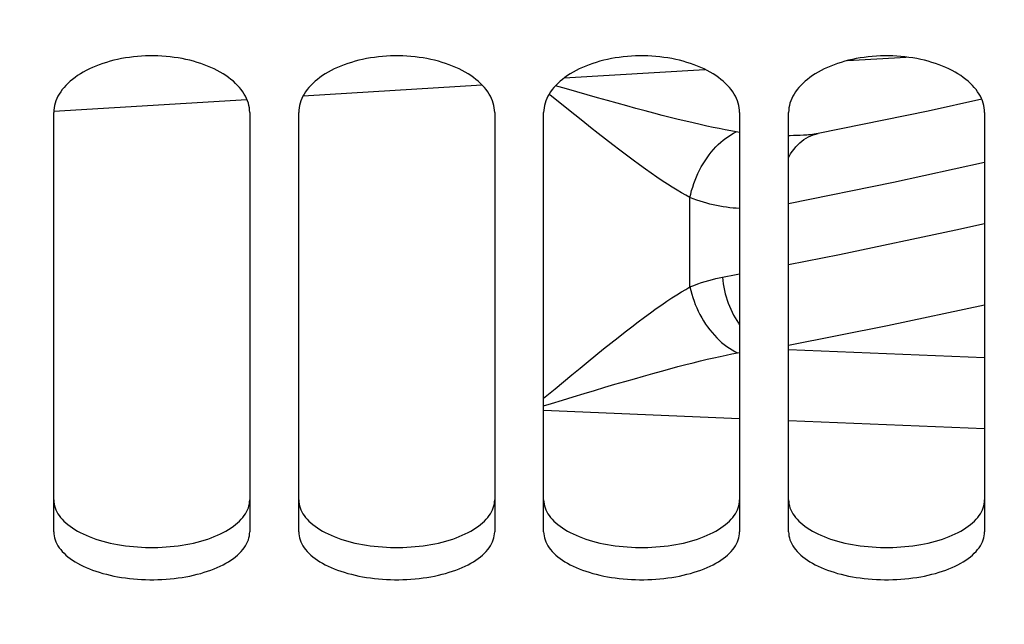
# Model space of a CAD drawing. Units: millimetres. Extents: x 0 to 594, y 0 to 420.
# Drawn here: x 293 to 299, y 216 to 220 of the extents above; entities that cross this region are included whole.
import ezdxf

# ---------------------------------------------------------------- set-up
doc = ezdxf.new("R2010")
doc.units = ezdxf.units.MM
doc.header["$LTSCALE"] = 32.67
doc.layers.get('0').update_dxf_attribs({"linetype": 'CONTINUOUS'})
doc.layers.add('SOLIDES', color=7, linetype='CONTINUOUS')
doc.styles.get("Standard").update_dxf_attribs({"font": 'txt', "width": 0.85})
doc.dimstyles.get("Standard").update_dxf_attribs({"dimtxt": 3.5, "dimasz": 3.5, "dimexe": 1.5, "dimexo": 1, "dimtad": 1, "dimdec": 4, "dimtxsty": 'STANDARD', "dimblk": '_FILLED', "dimblk1": '_FILLED', "dimblk2": '_FILLED', "dimcen": 0.09, "dimclrt": 5, "dimadec": 0, "dimazin": 0, "dimtol": 1, "dimtp": 0.0001, "dimtm": 0.0001, "dimtfac": 1, "dimtdec": 4, "dimtofl": 0, "dimtmove": 0, "dimatfit": 3, "dimldrblk": '_FILLED', "dimfxl": 1, "dimtolj": 1, "dimarcsym": 0})

# ---------------------------------------------------------------- blocks, each defined once
blk = doc.blocks.new('_FILLED')
at = {"color": 0, "linetype": 'BYBLOCK'}
blk.add_solid([(0, 0), (-1, 0.2143), (-1, -0.2143)], dxfattribs=at)

msp = doc.modelspace()

# ---------------------------------------------------------------- linework, layer by layer
at = {"layer": 'SOLIDES', "color": 9, "linetype": 'CONTINUOUS'}
for p, q in [((298.142614, 219.709517), (298.501994, 219.731582)), ((296.408045, 219.603277), (297.269358, 219.656019)), ((294.809414, 219.493774), (295.90407, 219.561645)), ((296.421549, 219.535962), (296.354195, 219.555324)), ((293.28167, 219.399064), (294.465105, 219.472426)), ((297.482169, 219.270417), (297.461657, 219.273758)), ((297.178127, 218.323519), (297.178132, 218.871149)), ((297.46926, 217.920526), (297.482169, 217.922846)), ((297.782169, 217.941565), (298.982169, 217.891935)), ((296.282169, 217.64192), (296.353051, 217.70077)), ((297.482169, 217.516881), (296.282169, 217.56646)), ((298.982169, 217.454969), (297.782169, 217.504486))]:
    msp.add_line(p, q, dxfattribs=at)
at = {"layer": 'SOLIDES', "color": 3, "linetype": 'CONTINUOUS'}
for p, q in [((293.282169, 216.824309), (293.282169, 219.39098)), ((294.482169, 219.39098), (294.482169, 216.824309)), ((294.782169, 216.824309), (294.782169, 219.39098)), ((295.982169, 219.39098), (295.982169, 216.824309)), ((296.282169, 216.824309), (296.282169, 219.39098)), ((297.482169, 219.39098), (297.482169, 216.824309)), ((297.782169, 216.824309), (297.782169, 219.39098)), ((298.982169, 219.39098), (298.982169, 216.824309))]:
    msp.add_line(p, q, dxfattribs=at)
at = {"layer": 'SOLIDES', "color": 7, "linetype": 'CONTINUOUS'}
msp.add_line((298.023842, 219.27531), (297.962975, 219.262909), dxfattribs=at)
at = {"layer": 'SOLIDES', "color": 3, "linetype": 'CONTINUOUS'}
for points in [[(294.482169, 219.39098), (294.481638, 219.405414), (294.480057, 219.419813), (294.477424, 219.434178), (294.473726, 219.448553), (294.468977, 219.462893), (294.46322, 219.477065), (294.45646, 219.491044), (294.448693, 219.504854), (294.439947, 219.518444), (294.430223, 219.531809), (294.419521, 219.544952), (294.407874, 219.557835), (294.395254, 219.570476), (294.38169, 219.582856), (294.367297, 219.594867), (294.35209, 219.606491), (294.336055, 219.617745), (294.319265, 219.628577), (294.301726, 219.63898), (294.283431, 219.64896), (294.264436, 219.658488), (294.244707, 219.667575), (294.224277, 219.676208), (294.203306, 219.684322), (294.181807, 219.691907), (294.159766, 219.69897), (294.1373, 219.705474), (294.114425, 219.711412), (294.091125, 219.716788), (294.067469, 219.72159), (294.043423, 219.725818), (294.01902, 219.729469), (293.994429, 219.73252), (293.969656, 219.734966), (293.944695, 219.73681), (293.919698, 219.738042), (293.894691, 219.738655), (293.869648, 219.738655), (293.844641, 219.738042), (293.819644, 219.73681), (293.794683, 219.734966), (293.76991, 219.73252), (293.745319, 219.729469), (293.720916, 219.725818), (293.69687, 219.72159), (293.673213, 219.716788), (293.649914, 219.711412), (293.627039, 219.705474), (293.604573, 219.69897), (293.582532, 219.691907), (293.561033, 219.684322), (293.540062, 219.676208), (293.519632, 219.667575), (293.499903, 219.658488), (293.480908, 219.64896), (293.462613, 219.63898), (293.445074, 219.628577), (293.428283, 219.617745), (293.412248, 219.606491), (293.397042, 219.594867), (293.382649, 219.582856), (293.369084, 219.570476), (293.356465, 219.557835), (293.344818, 219.544952), (293.334116, 219.531809), (293.324391, 219.518444), (293.315646, 219.504854), (293.307878, 219.491044), (293.301119, 219.477065), (293.295362, 219.462893), (293.290613, 219.448553), (293.286915, 219.434178), (293.284282, 219.419813), (293.2827, 219.405414), (293.282169, 219.39098)], [(295.982169, 219.39098), (295.981638, 219.405414), (295.980057, 219.419813), (295.977424, 219.434178), (295.973726, 219.448553), (295.968977, 219.462893), (295.96322, 219.477065), (295.95646, 219.491044), (295.948693, 219.504854), (295.939947, 219.518444), (295.930223, 219.531809), (295.919521, 219.544952), (295.907874, 219.557835), (295.895254, 219.570476), (295.88169, 219.582856), (295.867297, 219.594867), (295.85209, 219.606491), (295.836055, 219.617745), (295.819265, 219.628577), (295.801726, 219.63898), (295.783431, 219.64896), (295.764436, 219.658488), (295.744707, 219.667575), (295.724277, 219.676208), (295.703306, 219.684322), (295.681807, 219.691907), (295.659766, 219.69897), (295.6373, 219.705474), (295.614425, 219.711412), (295.591125, 219.716788), (295.567469, 219.72159), (295.543423, 219.725818), (295.51902, 219.729469), (295.494429, 219.73252), (295.469656, 219.734966), (295.444695, 219.73681), (295.419698, 219.738042), (295.394691, 219.738655), (295.369648, 219.738655), (295.344641, 219.738042), (295.319644, 219.73681), (295.294683, 219.734966), (295.26991, 219.73252), (295.245319, 219.729469), (295.220916, 219.725818), (295.19687, 219.72159), (295.173213, 219.716788), (295.149914, 219.711412), (295.127039, 219.705474), (295.104573, 219.69897), (295.082532, 219.691907), (295.061033, 219.684322), (295.040062, 219.676208), (295.019632, 219.667575), (294.999903, 219.658488), (294.980908, 219.64896), (294.962613, 219.63898), (294.945074, 219.628577), (294.928283, 219.617745), (294.912248, 219.606491), (294.897042, 219.594867), (294.882649, 219.582856), (294.869084, 219.570476), (294.856465, 219.557835), (294.844818, 219.544952), (294.834116, 219.531809), (294.824391, 219.518444), (294.815646, 219.504854), (294.807878, 219.491044), (294.801119, 219.477065), (294.795362, 219.462893), (294.790613, 219.448553), (294.786915, 219.434178), (294.784282, 219.419813), (294.7827, 219.405414), (294.782169, 219.39098)], [(297.482169, 219.39098), (297.481638, 219.405414), (297.480057, 219.419813), (297.477424, 219.434178), (297.473726, 219.448553), (297.468977, 219.462893), (297.46322, 219.477065), (297.45646, 219.491044), (297.448693, 219.504854), (297.439947, 219.518444), (297.430223, 219.531809), (297.419521, 219.544952), (297.407874, 219.557835), (297.395254, 219.570476), (297.38169, 219.582856), (297.367297, 219.594867), (297.35209, 219.606491), (297.336055, 219.617745), (297.319265, 219.628577), (297.301726, 219.63898), (297.283431, 219.64896), (297.264436, 219.658488), (297.244707, 219.667575), (297.224277, 219.676208), (297.203306, 219.684322), (297.181807, 219.691907), (297.159766, 219.69897), (297.1373, 219.705474), (297.114425, 219.711412), (297.091125, 219.716788), (297.067469, 219.72159), (297.043423, 219.725818), (297.01902, 219.729469), (296.994429, 219.73252), (296.969656, 219.734966), (296.944695, 219.73681), (296.919698, 219.738042), (296.894691, 219.738655), (296.869648, 219.738655), (296.844641, 219.738042), (296.819644, 219.73681), (296.794683, 219.734966), (296.76991, 219.73252), (296.745319, 219.729469), (296.720916, 219.725818), (296.69687, 219.72159), (296.673213, 219.716788), (296.649914, 219.711412), (296.627039, 219.705474), (296.604573, 219.69897), (296.582532, 219.691907), (296.561033, 219.684322), (296.540062, 219.676208), (296.519632, 219.667575), (296.499903, 219.658488), (296.480908, 219.64896), (296.462613, 219.63898), (296.445074, 219.628577), (296.428283, 219.617745), (296.412248, 219.606491), (296.397042, 219.594867), (296.382649, 219.582856), (296.369084, 219.570476), (296.356465, 219.557835), (296.344818, 219.544952), (296.334116, 219.531809), (296.324391, 219.518444), (296.315646, 219.504854), (296.307878, 219.491044), (296.301119, 219.477065), (296.295362, 219.462893), (296.290613, 219.448553), (296.286915, 219.434178), (296.284282, 219.419813), (296.2827, 219.405414), (296.282169, 219.39098)], [(298.982169, 219.39098), (298.981638, 219.405414), (298.980057, 219.419813), (298.977424, 219.434178), (298.973726, 219.448553), (298.968977, 219.462893), (298.96322, 219.477065), (298.95646, 219.491044), (298.948693, 219.504854), (298.939947, 219.518444), (298.930223, 219.531809), (298.919521, 219.544952), (298.907874, 219.557835), (298.895254, 219.570476), (298.88169, 219.582856), (298.867297, 219.594867), (298.85209, 219.606491), (298.836055, 219.617745), (298.819265, 219.628577), (298.801726, 219.63898), (298.783431, 219.64896), (298.764436, 219.658488), (298.744707, 219.667575), (298.724277, 219.676208), (298.703306, 219.684322), (298.681807, 219.691907), (298.659766, 219.69897), (298.6373, 219.705474), (298.614425, 219.711412), (298.591125, 219.716788), (298.567469, 219.72159), (298.543423, 219.725818), (298.51902, 219.729469), (298.494429, 219.73252), (298.469656, 219.734966), (298.444695, 219.73681), (298.419698, 219.738042), (298.394691, 219.738655), (298.369648, 219.738655), (298.344641, 219.738042), (298.319644, 219.73681), (298.294683, 219.734966), (298.26991, 219.73252), (298.245319, 219.729469), (298.220916, 219.725818), (298.19687, 219.72159), (298.173213, 219.716788), (298.149914, 219.711412), (298.127039, 219.705474), (298.104573, 219.69897), (298.082532, 219.691907), (298.061033, 219.684322), (298.040062, 219.676208), (298.019632, 219.667575), (297.999903, 219.658488), (297.980908, 219.64896), (297.962613, 219.63898), (297.945074, 219.628577), (297.928283, 219.617745), (297.912248, 219.606491), (297.897042, 219.594867), (297.882649, 219.582856), (297.869084, 219.570476), (297.856465, 219.557835), (297.844818, 219.544952), (297.834116, 219.531809), (297.824391, 219.518444), (297.815646, 219.504854), (297.807878, 219.491044), (297.801119, 219.477065), (297.795362, 219.462893), (297.790613, 219.448553), (297.786915, 219.434178), (297.784282, 219.419813), (297.7827, 219.405414), (297.782169, 219.39098)], [(293.282169, 216.824309), (293.2827, 216.811914), (293.284282, 216.799568), (293.286915, 216.787271), (293.290613, 216.774986), (293.295362, 216.762749), (293.301119, 216.750674), (293.307878, 216.738784), (293.315646, 216.727054), (293.324391, 216.715528), (293.334116, 216.70421), (293.344818, 216.693096), (293.356465, 216.682218), (293.369084, 216.671559), (293.382649, 216.661135), (293.397042, 216.651034), (293.412248, 216.641272), (293.428283, 216.631832), (293.445074, 216.622757), (293.462613, 216.614052), (293.480908, 216.60571), (293.499903, 216.597754), (293.519632, 216.590175), (293.540062, 216.58298), (293.561033, 216.576225), (293.582532, 216.569916), (293.604573, 216.564045), (293.627039, 216.558643), (293.649914, 216.553715), (293.673213, 216.549255), (293.69687, 216.545275), (293.720916, 216.541771), (293.745319, 216.538747), (293.76991, 216.536221), (293.794683, 216.534196), (293.819644, 216.53267), (293.844641, 216.531651), (293.869648, 216.531144), (293.894691, 216.531144), (293.919698, 216.531651), (293.944695, 216.53267), (293.969656, 216.534196), (293.994429, 216.536221), (294.01902, 216.538747), (294.043423, 216.541771), (294.067469, 216.545275), (294.091125, 216.549255), (294.114425, 216.553715), (294.1373, 216.558643), (294.159766, 216.564045), (294.181807, 216.569916), (294.203306, 216.576225), (294.224277, 216.58298), (294.244707, 216.590175), (294.264436, 216.597754), (294.283431, 216.60571), (294.301726, 216.614052), (294.319265, 216.622757), (294.336055, 216.631832), (294.35209, 216.641272), (294.367297, 216.651034), (294.38169, 216.661135), (294.395254, 216.671559), (294.407874, 216.682218), (294.419521, 216.693096), (294.430223, 216.70421), (294.439947, 216.715528), (294.448693, 216.727054), (294.45646, 216.738784), (294.46322, 216.750674), (294.468977, 216.762749), (294.473726, 216.774986), (294.477424, 216.787271), (294.480057, 216.799568), (294.481638, 216.811914), (294.482169, 216.824309)], [(294.782169, 216.824309), (294.7827, 216.811914), (294.784282, 216.799568), (294.786915, 216.787271), (294.790613, 216.774986), (294.795362, 216.762749), (294.801119, 216.750674), (294.807878, 216.738784), (294.815646, 216.727054), (294.824391, 216.715528), (294.834116, 216.70421), (294.844818, 216.693096), (294.856465, 216.682218), (294.869084, 216.671559), (294.882649, 216.661135), (294.897042, 216.651034), (294.912248, 216.641272), (294.928283, 216.631832), (294.945074, 216.622757), (294.962613, 216.614052), (294.980908, 216.60571), (294.999903, 216.597754), (295.019632, 216.590175), (295.040062, 216.58298), (295.061033, 216.576225), (295.082532, 216.569916), (295.104573, 216.564045), (295.127039, 216.558643), (295.149914, 216.553715), (295.173213, 216.549255), (295.19687, 216.545275), (295.220916, 216.541771), (295.245319, 216.538747), (295.26991, 216.536221), (295.294683, 216.534196), (295.319644, 216.53267), (295.344641, 216.531651), (295.369648, 216.531144), (295.394691, 216.531144), (295.419698, 216.531651), (295.444695, 216.53267), (295.469656, 216.534196), (295.494429, 216.536221), (295.51902, 216.538747), (295.543423, 216.541771), (295.567469, 216.545275), (295.591125, 216.549255), (295.614425, 216.553715), (295.6373, 216.558643), (295.659766, 216.564045), (295.681807, 216.569916), (295.703306, 216.576225), (295.724277, 216.58298), (295.744707, 216.590175), (295.764436, 216.597754), (295.783431, 216.60571), (295.801726, 216.614052), (295.819265, 216.622757), (295.836055, 216.631832), (295.85209, 216.641272), (295.867297, 216.651034), (295.88169, 216.661135), (295.895254, 216.671559), (295.907874, 216.682218), (295.919521, 216.693096), (295.930223, 216.70421), (295.939947, 216.715528), (295.948693, 216.727054), (295.95646, 216.738784), (295.96322, 216.750674), (295.968977, 216.762749), (295.973726, 216.774986), (295.977424, 216.787271), (295.980057, 216.799568), (295.981638, 216.811914), (295.982169, 216.824309)], [(296.282169, 216.824309), (296.2827, 216.811914), (296.284282, 216.799568), (296.286915, 216.787271), (296.290613, 216.774986), (296.295362, 216.762749), (296.301119, 216.750674), (296.307878, 216.738784), (296.315646, 216.727054), (296.324391, 216.715528), (296.334116, 216.70421), (296.344818, 216.693096), (296.356465, 216.682218), (296.369084, 216.671559), (296.382649, 216.661135), (296.397042, 216.651034), (296.412248, 216.641272), (296.428283, 216.631832), (296.445074, 216.622757), (296.462613, 216.614052), (296.480908, 216.60571), (296.499903, 216.597754), (296.519632, 216.590175), (296.540062, 216.58298), (296.561033, 216.576225), (296.582532, 216.569916), (296.604573, 216.564045), (296.627039, 216.558643), (296.649914, 216.553715), (296.673213, 216.549255), (296.69687, 216.545275), (296.720916, 216.541771), (296.745319, 216.538747), (296.76991, 216.536221), (296.794683, 216.534196), (296.819644, 216.53267), (296.844641, 216.531651), (296.869648, 216.531144), (296.894691, 216.531144), (296.919698, 216.531651), (296.944695, 216.53267), (296.969656, 216.534196), (296.994429, 216.536221), (297.01902, 216.538747), (297.043423, 216.541771), (297.067469, 216.545275), (297.091125, 216.549255), (297.114425, 216.553715), (297.1373, 216.558643), (297.159766, 216.564045), (297.181807, 216.569916), (297.203306, 216.576225), (297.224277, 216.58298), (297.244707, 216.590175), (297.264436, 216.597754), (297.283431, 216.60571), (297.301726, 216.614052), (297.319265, 216.622757), (297.336055, 216.631832), (297.35209, 216.641272), (297.367297, 216.651034), (297.38169, 216.661135), (297.395254, 216.671559), (297.407874, 216.682218), (297.419521, 216.693096), (297.430223, 216.70421), (297.439947, 216.715528), (297.448693, 216.727054), (297.45646, 216.738784), (297.46322, 216.750674), (297.468977, 216.762749), (297.473726, 216.774986), (297.477424, 216.787271), (297.480057, 216.799568), (297.481638, 216.811914), (297.482169, 216.824309)], [(297.782169, 216.824309), (297.7827, 216.811914), (297.784282, 216.799568), (297.786915, 216.787271), (297.790613, 216.774986), (297.795362, 216.762749), (297.801119, 216.750674), (297.807878, 216.738784), (297.815646, 216.727054), (297.824391, 216.715528), (297.834116, 216.70421), (297.844818, 216.693096), (297.856465, 216.682218), (297.869084, 216.671559), (297.882649, 216.661135), (297.897042, 216.651034), (297.912248, 216.641272), (297.928283, 216.631832), (297.945074, 216.622757), (297.962613, 216.614052), (297.980908, 216.60571), (297.999903, 216.597754), (298.019632, 216.590175), (298.040062, 216.58298), (298.061033, 216.576225), (298.082532, 216.569916), (298.104573, 216.564045), (298.127039, 216.558643), (298.149914, 216.553715), (298.173213, 216.549255), (298.19687, 216.545275), (298.220916, 216.541771), (298.245319, 216.538747), (298.26991, 216.536221), (298.294683, 216.534196), (298.319644, 216.53267), (298.344641, 216.531651), (298.369648, 216.531144), (298.394691, 216.531144), (298.419698, 216.531651), (298.444695, 216.53267), (298.469656, 216.534196), (298.494429, 216.536221), (298.51902, 216.538747), (298.543423, 216.541771), (298.567469, 216.545275), (298.591125, 216.549255), (298.614425, 216.553715), (298.6373, 216.558643), (298.659766, 216.564045), (298.681807, 216.569916), (298.703306, 216.576225), (298.724277, 216.58298), (298.744707, 216.590175), (298.764436, 216.597754), (298.783431, 216.60571), (298.801726, 216.614052), (298.819265, 216.622757), (298.836055, 216.631832), (298.85209, 216.641272), (298.867297, 216.651034), (298.88169, 216.661135), (298.895254, 216.671559), (298.907874, 216.682218), (298.919521, 216.693096), (298.930223, 216.70421), (298.939947, 216.715528), (298.948693, 216.727054), (298.95646, 216.738784), (298.96322, 216.750674), (298.968977, 216.762749), (298.973726, 216.774986), (298.977424, 216.787271), (298.980057, 216.799568), (298.981638, 216.811914), (298.982169, 216.824309)]]:
    msp.add_lwpolyline(points, dxfattribs=at)
at = {"layer": 'SOLIDES', "color": 9, "linetype": 'CONTINUOUS'}
for points in [[(296.472837, 219.377295), (296.322177, 219.498607), (296.315272, 219.504188)], [(297.461657, 219.273758), (297.428518, 219.279591), (297.393857, 219.286041), (297.357672, 219.293122), (297.320046, 219.300835), (297.280891, 219.3092), (297.239941, 219.318266), (297.197086, 219.328071), (297.15243, 219.338607), (297.106024, 219.349856), (297.05789, 219.361807), (297.008002, 219.374469), (296.956347, 219.387846), (296.902821, 219.401949), (296.847523, 219.416748), (296.790747, 219.432173), (296.732519, 219.448182), (296.672812, 219.46476), (296.611839, 219.481868), (296.549446, 219.499503), (296.485787, 219.517589), (296.421549, 219.535962)], [(297.178132, 218.871143), (297.152857, 218.884786), (297.126412, 218.899801), (297.098773, 218.916189), (297.069966, 218.933896), (297.039924, 218.952975), (297.008478, 218.973592), (296.975523, 218.995806), (296.941113, 219.019556), (296.90531, 219.04483), (296.868133, 219.071627), (296.829542, 219.099947), (296.789528, 219.129777), (296.748026, 219.16119), (296.7051, 219.194114), (296.660949, 219.228313), (296.615631, 219.263787), (296.569133, 219.300537), (296.521558, 219.338336), (296.472837, 219.377295)], [(297.178105, 218.871159), (297.182875, 218.892714), (297.188422, 218.914216), (297.194735, 218.935611), (297.201798, 218.956845), (297.209592, 218.977867), (297.218099, 218.998624), (297.227297, 219.019064), (297.237163, 219.039136), (297.247674, 219.058791), (297.258802, 219.077979), (297.27052, 219.096654), (297.2828, 219.114768), (297.29561, 219.132277), (297.308919, 219.149138), (297.322693, 219.165307), (297.336899, 219.180745), (297.351501, 219.195414), (297.366463, 219.209278), (297.381747, 219.222301), (297.397317, 219.234451), (297.413132, 219.245699), (297.429153, 219.256016), (297.445342, 219.265377), (297.461657, 219.273758)], [(297.782169, 219.116589), (297.785352, 219.122645), (297.794733, 219.138526), (297.804737, 219.153631), (297.815341, 219.167921), (297.826517, 219.181362), (297.838239, 219.193921), (297.850478, 219.205567), (297.863203, 219.216271), (297.876384, 219.226008), (297.889989, 219.234754), (297.903984, 219.242486), (297.918334, 219.249187), (297.933005, 219.254839), (297.947961, 219.259429), (297.962973, 219.262909)], [(297.888, 219.253337), (297.874115, 219.252545), (297.853198, 219.251525), (297.832384, 219.250718), (297.811673, 219.250121), (297.791065, 219.249733), (297.782169, 219.249654)], [(298.982169, 219.086041), (298.423784, 218.962576), (297.782169, 218.831685)], [(297.482169, 218.803821), (297.482025, 218.803828), (297.461919, 218.805141), (297.441845, 218.806866), (297.421761, 218.809018), (297.40166, 218.811593), (297.38155, 218.814594), (297.361409, 218.818049), (297.341238, 218.821951), (297.321037, 218.826307), (297.300788, 218.831155), (297.280491, 218.83649), (297.260145, 218.842316), (297.239738, 218.84869), (297.219264, 218.85563), (297.198729, 218.863116), (297.178132, 218.871149)], [(297.782169, 218.46175), (298.093459, 218.522079), (298.806384, 218.6727), (298.982169, 218.712941)], [(297.178127, 218.323519), (297.202251, 218.333271), (297.225874, 218.342203), (297.248997, 218.350316), (297.271628, 218.357554), (297.293759, 218.363973), (297.315366, 218.369734), (297.336442, 218.374891), (297.356994, 218.379391), (297.482169, 218.40361)], [(297.377024, 218.383233), (297.379236, 218.362886), (297.382106, 218.342581), (297.385628, 218.322362), (297.389793, 218.302268), (297.394594, 218.282344), (297.40002, 218.262629), (297.406061, 218.243165), (297.412703, 218.223992), (297.419932, 218.205151), (297.427735, 218.18668), (297.436094, 218.168619), (297.444992, 218.151003), (297.454411, 218.133871), (297.46433, 218.117258), (297.474731, 218.101197), (297.482169, 218.090597)], [(296.353051, 217.70077), (296.455501, 217.785784), (296.505464, 217.826996), (296.554352, 217.867086), (296.602186, 217.906132), (296.64878, 217.943822), (296.694109, 217.980125), (296.738151, 218.015072), (296.780737, 218.048437), (296.821833, 218.080167), (296.861468, 218.110316), (296.899587, 218.138817), (296.936178, 218.165633), (296.971278, 218.190802), (297.004914, 218.214372), (297.037077, 218.236314), (297.067822, 218.256658), (297.097267, 218.275537), (297.125465, 218.292997), (297.15241, 218.308993), (297.178127, 218.323524)], [(297.178106, 218.323511), (297.183122, 218.301818), (297.188932, 218.280181), (297.195522, 218.258652), (297.202874, 218.237289), (297.21097, 218.216144), (297.21979, 218.195271), (297.229311, 218.174724), (297.239509, 218.154553), (297.250358, 218.134812), (297.261831, 218.115548), (297.273898, 218.096812), (297.286529, 218.078651), (297.299692, 218.061111), (297.313354, 218.044235), (297.327479, 218.028069), (297.342033, 218.012651), (297.356977, 217.998021), (297.372275, 217.984217), (297.387888, 217.971273), (297.403775, 217.959222), (297.419897, 217.948095), (297.436213, 217.93792), (297.452681, 217.928723), (297.46926, 217.920526)], [(297.782169, 217.96781), (298.387818, 218.086656), (298.982169, 218.213841)], [(296.282169, 217.596178), (296.330982, 217.611022), (296.397592, 217.631279), (296.463807, 217.651328), (296.529415, 217.671078), (296.593784, 217.690373), (296.656817, 217.709147), (296.718613, 217.727376), (296.77884, 217.744986), (296.837477, 217.761949), (296.89455, 217.778232), (296.949794, 217.793772), (297.003149, 217.808545), (297.054681, 217.822551), (297.104314, 217.835768), (297.152007, 217.848191), (297.197807, 217.859829), (297.241778, 217.870694), (297.283876, 217.880785), (297.324152, 217.890127), (297.362806, 217.898757), (297.399906, 217.906694), (297.43539, 217.913946), (297.46926, 217.920526)]]:
    msp.add_lwpolyline(points, dxfattribs=at)
at = {"layer": 'SOLIDES', "color": 7, "linetype": 'CONTINUOUS'}
for points in [[(298.964997, 219.47269), (298.637266, 219.400293), (297.962975, 219.262909)], [(297.962973, 219.262909), (297.950596, 219.260631), (297.939095, 219.258763), (297.92757, 219.257129), (297.916022, 219.255732), (297.904456, 219.254573), (297.892873, 219.253652), (297.888006, 219.253337)], [(293.282169, 217.020138), (293.282697, 217.007833), (293.28427, 216.995576), (293.286889, 216.983366), (293.290567, 216.971166), (293.295292, 216.959014), (293.30102, 216.94702), (293.307747, 216.935207), (293.315478, 216.923552), (293.324184, 216.912097), (293.333867, 216.900847), (293.344525, 216.889796), (293.356128, 216.878978), (293.368705, 216.868373), (293.382226, 216.857999), (293.396579, 216.847945), (293.411749, 216.838223), (293.42775, 216.828818), (293.444511, 216.819774), (293.462025, 216.811097), (293.480298, 216.802778), (293.499277, 216.794843), (293.518997, 216.787279), (293.539424, 216.780098), (293.5604, 216.773353), (293.581912, 216.767051), (293.603972, 216.761185), (293.626464, 216.755785), (293.649371, 216.750859), (293.672708, 216.746399), (293.696408, 216.742418), (293.720503, 216.738914), (293.744961, 216.735888), (293.76961, 216.73336), (293.794446, 216.731334), (293.819473, 216.729806), (293.844538, 216.728787), (293.869613, 216.728279), (293.894726, 216.728279), (293.919801, 216.728787), (293.944866, 216.729806), (293.969893, 216.731334), (293.994729, 216.73336), (294.019378, 216.735888), (294.043836, 216.738914), (294.067931, 216.742418), (294.091631, 216.746399), (294.114968, 216.750859), (294.137875, 216.755785), (294.160367, 216.761185), (294.182427, 216.767051), (294.203939, 216.773353), (294.224915, 216.780098), (294.245341, 216.787279), (294.265062, 216.794843), (294.284041, 216.802778), (294.302314, 216.811097), (294.319828, 216.819774), (294.336588, 216.828818), (294.35259, 216.838223), (294.36776, 216.847945), (294.382113, 216.857999), (294.395634, 216.868373), (294.408211, 216.878978), (294.419814, 216.889796), (294.430472, 216.900847), (294.440155, 216.912097), (294.448861, 216.923552), (294.456592, 216.935207), (294.463319, 216.94702), (294.469047, 216.959014), (294.473771, 216.971166), (294.47745, 216.983366), (294.480069, 216.995576), (294.481642, 217.007833), (294.482169, 217.020138)], [(294.782169, 217.020138), (294.782697, 217.007833), (294.78427, 216.995576), (294.786889, 216.983366), (294.790567, 216.971166), (294.795292, 216.959014), (294.80102, 216.94702), (294.807747, 216.935207), (294.815478, 216.923552), (294.824184, 216.912097), (294.833867, 216.900847), (294.844525, 216.889796), (294.856128, 216.878978), (294.868705, 216.868373), (294.882226, 216.857999), (294.896579, 216.847945), (294.911749, 216.838223), (294.92775, 216.828818), (294.944511, 216.819774), (294.962025, 216.811097), (294.980298, 216.802778), (294.999277, 216.794843), (295.018997, 216.787279), (295.039424, 216.780098), (295.0604, 216.773353), (295.081912, 216.767051), (295.103972, 216.761185), (295.126464, 216.755785), (295.149371, 216.750859), (295.172708, 216.746399), (295.196408, 216.742418), (295.220503, 216.738914), (295.244961, 216.735888), (295.26961, 216.73336), (295.294446, 216.731334), (295.319473, 216.729806), (295.344538, 216.728787), (295.369613, 216.728279), (295.394726, 216.728279), (295.419801, 216.728787), (295.444866, 216.729806), (295.469893, 216.731334), (295.494729, 216.73336), (295.519378, 216.735888), (295.543836, 216.738914), (295.567931, 216.742418), (295.591631, 216.746399), (295.614968, 216.750859), (295.637875, 216.755785), (295.660367, 216.761185), (295.682427, 216.767051), (295.703939, 216.773353), (295.724915, 216.780098), (295.745341, 216.787279), (295.765062, 216.794843), (295.784041, 216.802778), (295.802314, 216.811097), (295.819828, 216.819774), (295.836588, 216.828818), (295.85259, 216.838223), (295.86776, 216.847945), (295.882113, 216.857999), (295.895634, 216.868373), (295.908211, 216.878978), (295.919814, 216.889796), (295.930472, 216.900847), (295.940155, 216.912097), (295.948861, 216.923552), (295.956592, 216.935207), (295.963319, 216.94702), (295.969047, 216.959014), (295.973771, 216.971166), (295.97745, 216.983366), (295.980069, 216.995576), (295.981642, 217.007833), (295.982169, 217.020138)], [(296.282169, 217.020138), (296.282697, 217.007833), (296.28427, 216.995576), (296.286889, 216.983366), (296.290567, 216.971166), (296.295292, 216.959014), (296.30102, 216.94702), (296.307747, 216.935207), (296.315478, 216.923552), (296.324184, 216.912097), (296.333867, 216.900847), (296.344525, 216.889796), (296.356128, 216.878978), (296.368705, 216.868373), (296.382226, 216.857999), (296.396579, 216.847945), (296.411749, 216.838223), (296.42775, 216.828818), (296.444511, 216.819774), (296.462025, 216.811097), (296.480298, 216.802778), (296.499277, 216.794843), (296.518997, 216.787279), (296.539424, 216.780098), (296.5604, 216.773353), (296.581912, 216.767051), (296.603972, 216.761185), (296.626464, 216.755785), (296.649371, 216.750859), (296.672708, 216.746399), (296.696408, 216.742418), (296.720503, 216.738914), (296.744961, 216.735888), (296.76961, 216.73336), (296.794446, 216.731334), (296.819473, 216.729806), (296.844538, 216.728787), (296.869613, 216.728279), (296.894726, 216.728279), (296.919801, 216.728787), (296.944866, 216.729806), (296.969893, 216.731334), (296.994729, 216.73336), (297.019378, 216.735888), (297.043836, 216.738914), (297.067931, 216.742418), (297.091631, 216.746399), (297.114968, 216.750859), (297.137875, 216.755785), (297.160367, 216.761185), (297.182427, 216.767051), (297.203939, 216.773353), (297.224915, 216.780098), (297.245341, 216.787279), (297.265062, 216.794843), (297.284041, 216.802778), (297.302314, 216.811097), (297.319828, 216.819774), (297.336588, 216.828818), (297.35259, 216.838223), (297.36776, 216.847945), (297.382113, 216.857999), (297.395634, 216.868373), (297.408211, 216.878978), (297.419814, 216.889796), (297.430472, 216.900847), (297.440155, 216.912097), (297.448861, 216.923552), (297.456592, 216.935207), (297.463319, 216.94702), (297.469047, 216.959014), (297.473771, 216.971166), (297.47745, 216.983366), (297.480069, 216.995576), (297.481642, 217.007833), (297.482169, 217.020138)], [(297.782169, 217.020138), (297.782697, 217.007833), (297.78427, 216.995576), (297.786889, 216.983366), (297.790567, 216.971166), (297.795292, 216.959014), (297.80102, 216.94702), (297.807747, 216.935207), (297.815478, 216.923552), (297.824184, 216.912097), (297.833867, 216.900847), (297.844525, 216.889796), (297.856128, 216.878978), (297.868705, 216.868373), (297.882226, 216.857999), (297.896579, 216.847945), (297.911749, 216.838223), (297.92775, 216.828818), (297.944511, 216.819774), (297.962025, 216.811097), (297.980298, 216.802778), (297.999277, 216.794843), (298.018997, 216.787279), (298.039424, 216.780098), (298.0604, 216.773353), (298.081912, 216.767051), (298.103972, 216.761185), (298.126464, 216.755785), (298.149371, 216.750859), (298.172708, 216.746399), (298.196408, 216.742418), (298.220503, 216.738914), (298.244961, 216.735888), (298.26961, 216.73336), (298.294446, 216.731334), (298.319473, 216.729806), (298.344538, 216.728787), (298.369613, 216.728279), (298.394726, 216.728279), (298.419801, 216.728787), (298.444866, 216.729806), (298.469893, 216.731334), (298.494729, 216.73336), (298.519378, 216.735888), (298.543836, 216.738914), (298.567931, 216.742418), (298.591631, 216.746399), (298.614968, 216.750859), (298.637875, 216.755785), (298.660367, 216.761185), (298.682427, 216.767051), (298.703939, 216.773353), (298.724915, 216.780098), (298.745341, 216.787279), (298.765062, 216.794843), (298.784041, 216.802778), (298.802314, 216.811097), (298.819828, 216.819774), (298.836588, 216.828818), (298.85259, 216.838223), (298.86776, 216.847945), (298.882113, 216.857999), (298.895634, 216.868373), (298.908211, 216.878978), (298.919814, 216.889796), (298.930472, 216.900847), (298.940155, 216.912097), (298.948861, 216.923552), (298.956592, 216.935207), (298.963319, 216.94702), (298.969047, 216.959014), (298.973771, 216.971166), (298.97745, 216.983366), (298.980069, 216.995576), (298.981642, 217.007833), (298.982169, 217.020138)]]:
    msp.add_lwpolyline(points, dxfattribs=at)

# ---------------------------------------------------------------- leaders
at = {"color": 2, "linetype": 'CONTINUOUS'}
msp.add_leader([(294.823311, 241.43045), (320.960705, 192.200167), (326.960705, 192.200167)], dimstyle='STANDARD', override={"dimtad": 0, "dimldrblk": 'DOT'}, dxfattribs=at)

doc.saveas('drawing.dxf')
